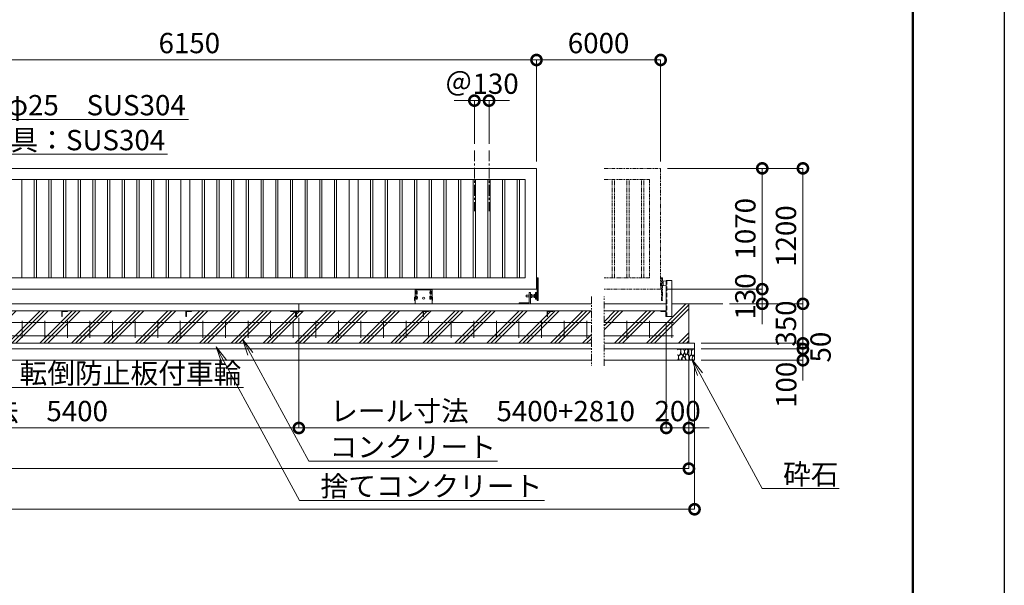
# Model space of a CAD drawing. Extents: x -2184 to 23016, y -1294 to 16526.
# Drawn here: x 14294 to 23016, y 7632 to 12643 of the extents above; entities that cross this region are included whole.
import ezdxf
from ezdxf import colors
from ezdxf.entities.mleader import LeaderData, LeaderLine
from ezdxf.math import Vec2, Vec3

# ---------------------------------------------------------------- set-up
doc = ezdxf.new("R2010")
doc.units = 0
doc.header["$MEASUREMENT"] = 0
doc.header["$PDMODE"] = 1
for name, pattern in [('CENTER', [50.8, 31.75, -6.35, 6.35, -6.35]), ('DASHED', [19.05, 12.7, -6.35]), ('PHANTOM', [63.5, 31.75, -6.35, 6.35, -6.35, 6.35, -6.35])]:
    doc.linetypes.add(name, pattern=pattern)
doc.layers.get('0').update_dxf_attribs({"linetype": 'CONTINUOUS'})
doc.layers.get('DefPoints').update_dxf_attribs({"linetype": 'CONTINUOUS'})
for name, color, linetype, lineweight in [('FRAM3', 1, 'CONTINUOUS', 50), ('ハッチング', 8, 'CONTINUOUS', 5), ('ボルト・ナット', 8, 'CONTINUOUS', 9), ('基準線', 6, 'CENTER', 18), ('外形線', 7, 'CONTINUOUS', 18), ('寸法線', 3, 'CONTINUOUS', 18), ('想像線', 11, 'PHANTOM', 13), ('文字引出', 4, 'CONTINUOUS', 18), ('細線', 8, 'CONTINUOUS', 5), ('落棒・金具類', 8, 'CONTINUOUS', 9), ('隠れ線', 5, 'DASHED', 18)]:
    doc.layers.add(name, color=color, linetype=linetype, lineweight=lineweight)
doc.styles.get("Standard").update_dxf_attribs({"font": 'TXT.SHX', "bigfont": 'bigfont.shx'})
doc.dimstyles.new('60ベース', dxfattribs={"dimscale": 60, "dimtxt": 3, "dimasz": 3, "dimexe": 0, "dimexo": 1, "dimgap": 1, "dimtad": 3, "dimdec": 1, "dimdsep": 46, "dimtxsty": 'Standard', "dimblk": 'DOTSMALL', "dimcen": 0, "dimclrd": 256, "dimclre": 256, "dimclrt": 7, "dimadec": 3, "dimazin": 2, "dimtfac": 1, "dimtdec": 1, "dimtix": 1, "dimtmove": 2, "dimatfit": 2, "dimldrblk": 'OPEN', "dimfxl": 0, "dimtolj": 1, "dimlwd": -1, "dimlwe": -1, "dimarcsym": 0})

# ---------------------------------------------------------------- blocks, each defined once
blk = doc.blocks.new('車輪100正面')
at = {"layer": 'ボルト・ナット'}
for p, q in [((78336.4, -10565.1), (78342.9, -10561.3)), ((78336.4, -10572.6), (78336.4, -10565.1)), ((78342.9, -10576.3), (78336.4, -10572.6)), ((78336.8, -10610.1), (78343.3, -10606.3)), ((78336.8, -10617.6), (78336.8, -10610.1)), ((78343.3, -10621.3), (78336.8, -10617.6)), ((78342.9, -10561.3), (78349.4, -10565.1)), ((78349.4, -10572.6), (78342.9, -10576.3)), ((78343.3, -10606.3), (78349.8, -10610.1)), ((78349.8, -10617.6), (78343.3, -10621.3)), ((78349.4, -10565.1), (78349.4, -10572.6)), ((78349.8, -10610.1), (78349.8, -10617.6)), ((78466.6, -10606.3), (78460.1, -10610.1)), ((78460.1, -10610.1), (78460.1, -10617.6)), ((78460.1, -10617.6), (78466.6, -10621.3)), ((78466.9, -10561.3), (78460.4, -10565.1)), ((78460.4, -10565.1), (78460.4, -10572.6)), ((78460.4, -10572.6), (78466.9, -10576.3)), ((78473.1, -10610.1), (78466.6, -10606.3)), ((78466.6, -10621.3), (78473.1, -10617.6)), ((78473.4, -10565.1), (78466.9, -10561.3)), ((78466.9, -10576.3), (78473.4, -10572.6)), ((78473.1, -10617.6), (78473.1, -10610.1)), ((78473.4, -10572.6), (78473.4, -10565.1))]:
    blk.add_line(p, q, dxfattribs=at)
for centre in [(78342.9, -10568.8), (78343.3, -10613.8), (78466.6, -10613.8), (78466.9, -10568.8)]:
    blk.add_circle(centre, 6.5, dxfattribs=at)
at = {"layer": '外形線'}
for p, q in [((78329.9, -10668.8), (78329.9, -10538.8)), ((78329.9, -10538.8), (78479.9, -10538.8)), ((78329.9, -10544.8), (78479.9, -10544.8)), ((78479.9, -10668.8), (78479.9, -10538.8)), ((78329.9, -10608.8), (78324.9, -10608.8)), ((78324.9, -10638.8), (78324.9, -10608.8)), ((78329.9, -10638.8), (78324.9, -10638.8)), ((78337.9, -10564.2), (78337.9, -10558.8)), ((78337.9, -10578.8), (78337.9, -10573.4)), ((78338.3, -10609.2), (78338.3, -10603.8)), ((78338.3, -10623.8), (78338.3, -10618.4)), ((78347.9, -10564.2), (78347.9, -10558.8)), ((78347.9, -10578.8), (78347.9, -10573.4)), ((78348.3, -10609.2), (78348.3, -10603.8)), ((78348.3, -10623.8), (78348.3, -10618.4)), ((78461.6, -10609.2), (78461.6, -10603.8)), ((78461.6, -10623.8), (78461.6, -10618.4)), ((78461.9, -10564.2), (78461.9, -10558.8)), ((78461.9, -10578.8), (78461.9, -10573.4)), ((78471.6, -10609.2), (78471.6, -10603.8)), ((78471.6, -10623.8), (78471.6, -10618.4)), ((78471.9, -10564.2), (78471.9, -10558.8)), ((78471.9, -10578.8), (78471.9, -10573.4)), ((78479.9, -10608.8), (78484.9, -10608.8)), ((78479.9, -10638.8), (78484.9, -10638.8)), ((78484.9, -10638.8), (78484.9, -10608.8))]:
    blk.add_line(p, q, dxfattribs=at)
at = {"layer": '外形線', "color": 7, "linetype": 'Continuous'}
blk.add_circle((78404.9, -10618.8), 10, dxfattribs=at)
at = {"layer": '外形線'}
for centre, start, end in [((78342.9, -10558.8), 0, 180), ((78342.9, -10578.8), 179.99997, 0), ((78343.3, -10603.8), 0, 180), ((78343.3, -10623.8), 179.99997, 0), ((78466.6, -10603.8), 0, 180), ((78466.6, -10623.8), 180, 0.00003), ((78466.9, -10558.8), 0, 180), ((78466.9, -10578.8), 180, 0.00003)]:
    blk.add_arc(centre, 5, start, end, dxfattribs=at)
blk = doc.blocks.new('全閉時ストッパ130H用')
at = {"layer": 'ボルト・ナット'}
for p, q in [((26732.4, -16775.4), (26731.4, -16776.5)), ((26731.4, -16776.5), (26731.4, -16790.3)), ((26758.4, -16776.5), (26731.4, -16776.5)), ((26731.4, -16790.3), (26732.4, -16791.4)), ((26758.4, -16790.3), (26731.4, -16790.3)), ((26732.4, -16775.4), (26732.4, -16791.4)), ((26758.4, -16775.4), (26732.4, -16775.4)), ((26732.4, -16791.4), (26758.4, -16791.4)), ((26768.4, -16769.5), (26780.3, -16769.5)), ((26768.4, -16776.5), (26780.3, -16776.5)), ((26768.4, -16790.3), (26780.3, -16790.3)), ((26768.4, -16797.3), (26780.3, -16797.3)), ((26780.3, -16769.5), (26781.4, -16771.4)), ((26780.3, -16797.3), (26781.4, -16795.4)), ((26781.4, -16795.4), (26781.4, -16771.4)), ((26801.4, -16775.4), (26781.4, -16775.4)), ((26801.4, -16776.5), (26781.4, -16776.5)), ((26801.4, -16790.3), (26781.4, -16790.3)), ((26781.4, -16791.4), (26801.4, -16791.4)), ((26801.4, -16769.5), (26801.4, -16797.3)), ((26810, -16769.5), (26801.4, -16769.5)), ((26810, -16776.5), (26801.4, -16776.5)), ((26810, -16790.3), (26801.4, -16790.3)), ((26801.4, -16797.3), (26810, -16797.3)), ((26810.7, -16770.9), (26810, -16769.5)), ((26810, -16797.3), (26810.7, -16796))]:
    blk.add_line(p, q, dxfattribs=at)
for centre, radius, start, end in [((26775.2, -16773), 6.13, 325.56153, 25.56153), ((26758.5, -16783.4), 22.9, 342.38303, 17.61697), ((26775.2, -16793.8), 6.13, 325.56153, 34.43847), ((26806.7, -16773.2), 4.66, 314.36719, 30), ((26793.7, -16783.4), 17.7, 337.06094, 22.93906), ((26806.7, -16793.6), 4.66, 330, 45.63281)]:
    blk.add_arc(centre, radius, start, end, dxfattribs=at)
at = {"layer": '落棒・金具類'}
for p, q in [((26758.4, -16756.4), (26758.4, -16843.4)), ((26768.4, -16753.4), (26761.4, -16753.4)), ((26768.4, -16853.4), (26768.4, -16753.4)), ((26812.4, -16765.4), (26811.4, -16765.4)), ((26811.4, -16765.4), (26811.4, -16801.4)), ((26811.4, -16801.4), (26812.4, -16801.4)), ((26812.4, -16810.4), (26812.4, -16756.4)), ((26815.4, -16753.4), (26823.4, -16753.4)), ((26815.4, -16813.4), (26823.4, -16813.4)), ((26823.4, -16753.4), (26823.4, -16813.4)), ((26823.4, -16755.4), (26828.4, -16755.4)), ((26823.4, -16811.4), (26828.4, -16811.4)), ((26668.4, -16846.4), (26668.4, -16853.4)), ((26758.4, -16843.4), (26671.4, -16843.4))]:
    blk.add_line(p, q, dxfattribs=at)
for centre, start, end in [((26761.4, -16756.4), 90, 180), ((26815.4, -16756.4), 90, 180), ((26815.4, -16810.4), 180, 270), ((26671.4, -16846.4), 90, 180)]:
    blk.add_arc(centre, 3, start, end, dxfattribs=at)
blk = doc.blocks.new('砕石')
at = {"layer": '細線'}
for points in [[(0.32, 2), (0.14, 1.95), (0.02, 1.86), (0.01, 1.45), (0.01, 1.01), (0.25, 0.79), (0.55, 0.99), (0.52, 1.49), (0.45, 1.79), (0.32, 2)], [(1.14, 1.77), (0.97, 1.95), (0.68, 1.99), (0.52, 1.61), (0.52, 1.47), (0.6, 0.9), (0.94, 0.7), (1.24, 1.06), (1.21, 1.55), (1.14, 1.77)], [(1.62, 1.91), (1.44, 1.99), (1.26, 1.98), (1.19, 1.67), (1.25, 1.36), (1.36, 1.04), (1.73, 1.19), (1.8, 1.67), (1.62, 1.91)], [(2.14, 1.98), (1.87, 1.92), (1.78, 1.53), (1.78, 1.48), (1.81, 1.18), (1.9, 1.13), (2.06, 0.87), (2.37, 1.13), (2.45, 1.41), (2.42, 1.92), (2.14, 1.98)], [(2.95, 1.89), (2.67, 1.99), (2.48, 1.85), (2.44, 1.69), (2.46, 1.4), (2.55, 1.01), (2.78, 0.84), (3, 0.95)], [(3, 1.83), (2.95, 1.89)], [(0.31, 0.72), (0.18, 0.82), (0.04, 0.75), (0, 0.34), (0.14, 0.01), (0.38, 0.05), (0.42, 0.39), (0.31, 0.72)], [(0.69, 0.83), (0.45, 0.92), (0.33, 0.72), (0.42, 0.37), (0.5, 0.01), (0.72, 0.01), (0.91, 0.18), (0.92, 0.66), (0.85, 0.75), (0.69, 0.83)], [(1.48, 1.08), (1.2, 1.01), (1.02, 0.76), (0.92, 0.53), (0.93, 0.14), (1.16, 0.01), (1.51, 0.07), (1.69, 0.54), (1.48, 1.08)], [(1.96, 0.99), (1.87, 1.15), (1.7, 1.16), (1.53, 0.99), (1.62, 0.72), (1.75, 0.52), (1.98, 0.72), (1.96, 0.99)], [(1.99, 0.64), (1.87, 0.61), (1.65, 0.43), (1.62, 0.03), (1.97, 0), (2.21, 0.08), (2.22, 0.47), (1.99, 0.64)], [(2.52, 0.98), (2.35, 1.09), (2.02, 0.83), (2.05, 0.61), (2.25, 0.44), (2.35, 0.07), (2.54, 0.01), (2.78, 0.12), (2.84, 0.6), (2.75, 0.87), (2.52, 0.98)], [(3, 0.94), (2.86, 0.83), (2.84, 0.61), (2.86, 0.24), (3, 0.02), (3, 0.02)]]:
    blk.add_lwpolyline(points, dxfattribs=at)
blk = doc.blocks.new('ストッパー')
at = {"layer": '外形線'}
for p, q in [((-2819.3, -53980.7), (-2792.3, -53978.2)), ((-2819.3, -54020.7), (-2819.3, -53980.7)), ((-2792.3, -53975.7), (-2742.3, -53975.7)), ((-2792.3, -54295.7), (-2792.3, -53975.7)), ((-2742.3, -53975.7), (-2742.3, -54295.7)), ((-2792.3, -54023.2), (-2819.3, -54020.7)), ((-2742.3, -54295.7), (-2792.3, -54295.7))]:
    blk.add_line(p, q, dxfattribs=at)
at = {"layer": '隠れ線', "lineweight": 9, "ltscale": 3}
blk.add_line((-2788.3, -54295.7), (-2788.3, -53975.7), dxfattribs=at)
blk = doc.blocks.new('_DotSmall')
at = {"layer": '寸法線', "color": 0, "const_width": 0.5}
blk.add_lwpolyline([(-0.0625, 0, 1), (0.0625, 0, 1)], format="xyb", close=True, dxfattribs=at)
blk = doc.blocks.new('*D22')
at = {"layer": 'DefPoints', "color": 0}
for p in [(18451.9, 11926), (18321.9, 11483.9), (18451.9, 11483.9)]:
    blk.add_point(p, dxfattribs=at)
at = {"layer": '寸法線'}
for p, q in [((18321.9, 11926), (18141.9, 11926)), ((18321.9, 11543.9), (18321.9, 11926)), ((18321.9, 11926), (18451.9, 11926)), ((18451.9, 11543.9), (18451.9, 11926)), ((18451.9, 11926), (18631.9, 11926))]:
    blk.add_line(p, q, dxfattribs=at)
at = {"layer": '寸法線', "xscale": 180, "yscale": 180, "zscale": 180}
blk.add_blockref('_DotSmall', (18321.9, 11926), dxfattribs=at)
at = {"layer": '寸法線', "xscale": 180, "yscale": 180, "zscale": 180, "rotation": 180}
blk.add_blockref('_DotSmall', (18451.9, 11926), dxfattribs=at)
at = {"layer": '寸法線', "color": 7, "insert": (18386.9, 12076), "char_height": 180, "attachment_point": 5}
blk.add_mtext('\\A1;＠130', dxfattribs=at)
blk = doc.blocks.new('_OPEN')
at = {"color": 0, "linetype": 'ByBlock'}
for p, q in [((-1, 0.167), (0, 0)), ((0, 0), (-1, -0.167)), ((0, 0), (-1, 0))]:
    blk.add_line(p, q, dxfattribs=at)
blk = doc.blocks.new('*D26')
at = {"layer": 'DefPoints', "color": 0}
for p in [(18871.8, 12286), (12721.8, 11326), (18871.8, 11326)]:
    blk.add_point(p, dxfattribs=at)
at = {"layer": '寸法線'}
for p, q in [((12721.8, 11386), (12721.8, 12286)), ((12721.8, 12286), (18871.8, 12286)), ((18871.8, 11386), (18871.8, 12286))]:
    blk.add_line(p, q, dxfattribs=at)
at = {"layer": '寸法線', "xscale": 180, "yscale": 180, "zscale": 180, "rotation": 180}
blk.add_blockref('_DotSmall', (12721.8, 12286), dxfattribs=at)
at = {"layer": '寸法線', "xscale": 180, "yscale": 180, "zscale": 180}
blk.add_blockref('_DotSmall', (18871.8, 12286), dxfattribs=at)
at = {"layer": '寸法線', "color": 7, "insert": (15796.8, 12436), "char_height": 180, "attachment_point": 5}
blk.add_mtext('\\A1;6150', dxfattribs=at)
blk = doc.blocks.new('*D27')
at = {"layer": 'DefPoints', "color": 0}
for p in [(19971.8, 12286), (18871.8, 11326), (19971.8, 11326)]:
    blk.add_point(p, dxfattribs=at)
at = {"layer": '寸法線'}
for p, q in [((18871.8, 11386), (18871.8, 12286)), ((18871.8, 12286), (19971.8, 12286)), ((19971.8, 11386), (19971.8, 12286))]:
    blk.add_line(p, q, dxfattribs=at)
at = {"layer": '寸法線', "xscale": 180, "yscale": 180, "zscale": 180, "rotation": 180}
blk.add_blockref('_DotSmall', (18871.8, 12286), dxfattribs=at)
at = {"layer": '寸法線', "xscale": 180, "yscale": 180, "zscale": 180}
blk.add_blockref('_DotSmall', (19971.8, 12286), dxfattribs=at)
at = {"layer": '寸法線', "color": 7, "insert": (19421.8, 12436), "char_height": 180, "attachment_point": 5}
blk.add_mtext('\\A1;6000', dxfattribs=at)
blk = doc.blocks.new('*D31')
at = {"layer": 'DefPoints', "color": 0}
for p in [(5211.8, 9776), (20221.8, 9776), (20221.8, 8666)]:
    blk.add_point(p, dxfattribs=at)
at = {"layer": '寸法線'}
for p, q in [((5211.8, 9716), (5211.8, 8666)), ((20221.8, 9716), (20221.8, 8666)), ((5211.8, 8666), (20221.8, 8666))]:
    blk.add_line(p, q, dxfattribs=at)
at = {"layer": '寸法線', "xscale": 180, "yscale": 180, "zscale": 180, "rotation": 180}
blk.add_blockref('_DotSmall', (5211.8, 8666), dxfattribs=at)
at = {"layer": '寸法線', "xscale": 180, "yscale": 180, "zscale": 180}
blk.add_blockref('_DotSmall', (20221.8, 8666), dxfattribs=at)
at = {"layer": '寸法線', "color": 7, "insert": (12716.8, 8816), "char_height": 180, "attachment_point": 5}
blk.add_mtext('\\A1;24810', dxfattribs=at)
blk = doc.blocks.new('*D32')
at = {"layer": 'DefPoints', "color": 0}
for p in [(20021.8, 10012.5), (20221.8, 9776), (20221.8, 9026)]:
    blk.add_point(p, dxfattribs=at)
at = {"layer": '寸法線'}
for p, q in [((20021.8, 9952.5), (20021.8, 9026)), ((20221.8, 9716), (20221.8, 9026)), ((20021.8, 9026), (19841.8, 9026)), ((20021.8, 9026), (20221.8, 9026)), ((20221.8, 9026), (20401.8, 9026))]:
    blk.add_line(p, q, dxfattribs=at)
at = {"layer": '寸法線', "xscale": 180, "yscale": 180, "zscale": 180}
blk.add_blockref('_DotSmall', (20021.8, 9026), dxfattribs=at)
at = {"layer": '寸法線', "xscale": 180, "yscale": 180, "zscale": 180, "rotation": 180}
blk.add_blockref('_DotSmall', (20221.8, 9026), dxfattribs=at)
at = {"layer": '寸法線', "color": 7, "insert": (20121.8, 9176), "char_height": 180, "attachment_point": 5}
blk.add_mtext('\\A1;200', dxfattribs=at)
blk = doc.blocks.new('*D33')
at = {"layer": 'DefPoints', "color": 0}
for p in [(5161.8, 9626), (20271.8, 9626), (20271.8, 8306)]:
    blk.add_point(p, dxfattribs=at)
at = {"layer": '寸法線'}
for p, q in [((5161.8, 9566), (5161.8, 8306)), ((20271.8, 9566), (20271.8, 8306)), ((5161.8, 8306), (20271.8, 8306))]:
    blk.add_line(p, q, dxfattribs=at)
at = {"layer": '寸法線', "xscale": 180, "yscale": 180, "zscale": 180, "rotation": 180}
blk.add_blockref('_DotSmall', (5161.8, 8306), dxfattribs=at)
at = {"layer": '寸法線', "xscale": 180, "yscale": 180, "zscale": 180}
blk.add_blockref('_DotSmall', (20271.8, 8306), dxfattribs=at)
at = {"layer": '寸法線', "color": 7, "insert": (12716.8, 8456), "char_height": 180, "attachment_point": 5}
blk.add_mtext('\\A1;24910', dxfattribs=at)
blk = doc.blocks.new('*D35')
at = {"layer": 'DefPoints', "color": 0}
for p in [(11366.8, 10062.5), (16766.8, 10062.5), (16766.8, 9026)]:
    blk.add_point(p, dxfattribs=at)
at = {"layer": '寸法線'}
for p, q in [((11366.8, 10002.5), (11366.8, 9026)), ((16766.8, 10002.5), (16766.8, 9026)), ((11366.8, 9026), (16766.8, 9026))]:
    blk.add_line(p, q, dxfattribs=at)
at = {"layer": '寸法線', "xscale": 180, "yscale": 180, "zscale": 180, "rotation": 180}
blk.add_blockref('_DotSmall', (11366.8, 9026), dxfattribs=at)
at = {"layer": '寸法線', "xscale": 180, "yscale": 180, "zscale": 180}
blk.add_blockref('_DotSmall', (16766.8, 9026), dxfattribs=at)
at = {"layer": '寸法線', "color": 7, "insert": (14066.8, 9176), "char_height": 180, "attachment_point": 5}
blk.add_mtext('\\A1;レール寸法\u30005400', dxfattribs=at)
blk = doc.blocks.new('*D36')
at = {"layer": 'DefPoints', "color": 0}
for p in [(16766.8, 10062.5), (20021.8, 10012.5), (20021.8, 9026)]:
    blk.add_point(p, dxfattribs=at)
at = {"layer": '寸法線'}
for p, q in [((16766.8, 10002.5), (16766.8, 9026)), ((20021.8, 9952.5), (20021.8, 9026)), ((16766.8, 9026), (20021.8, 9026))]:
    blk.add_line(p, q, dxfattribs=at)
at = {"layer": '寸法線', "xscale": 180, "yscale": 180, "zscale": 180, "rotation": 180}
blk.add_blockref('_DotSmall', (16766.8, 9026), dxfattribs=at)
at = {"layer": '寸法線', "xscale": 180, "yscale": 180, "zscale": 180}
blk.add_blockref('_DotSmall', (20021.8, 9026), dxfattribs=at)
at = {"layer": '寸法線', "color": 7, "insert": (18394.3, 9176), "char_height": 180, "attachment_point": 5}
blk.add_mtext('\\A1;レール寸法\u30005400+2810', dxfattribs=at)
blk = doc.blocks.new('*D44')
at = {"layer": 'DefPoints', "color": 0}
for p in [(19971.8, 11326), (21231.8, 11326), (20521.8, 10126)]:
    blk.add_point(p, dxfattribs=at)
at = {"layer": '寸法線'}
for p, q in [((20031.8, 11326), (21231.8, 11326)), ((21231.8, 10126), (21231.8, 11326)), ((20581.8, 10126), (21231.8, 10126))]:
    blk.add_line(p, q, dxfattribs=at)
at = {"layer": '寸法線', "xscale": 180, "yscale": 180, "zscale": 180}
for p, rotation in [((21231.8, 11326), 90), ((21231.8, 10126), 270)]:
    blk.add_blockref('_DotSmall', p, dxfattribs=dict(at, rotation=rotation))
at = {"layer": '寸法線', "color": 7, "insert": (21081.8, 10726), "char_height": 180, "attachment_point": 5, "rotation": 90}
blk.add_mtext('\\A1;1200', dxfattribs=at)
blk = doc.blocks.new('*D45')
at = {"layer": 'DefPoints', "color": 0}
for p in [(19971.8, 10256), (20871.8, 10256), (20521.8, 10126)]:
    blk.add_point(p, dxfattribs=at)
at = {"layer": '寸法線'}
for p, q in [((20871.8, 10256), (20871.8, 10436)), ((20031.8, 10256), (20871.8, 10256)), ((20871.8, 10126), (20871.8, 10256)), ((20581.8, 10126), (20871.8, 10126)), ((20871.8, 10126), (20871.8, 9946))]:
    blk.add_line(p, q, dxfattribs=at)
at = {"layer": '寸法線', "xscale": 180, "yscale": 180, "zscale": 180}
for p, rotation in [((20871.8, 10256), 270), ((20871.8, 10126), 90)]:
    blk.add_blockref('_DotSmall', p, dxfattribs=dict(at, rotation=rotation))
at = {"layer": '寸法線', "color": 7, "insert": (20721.8, 10191), "char_height": 180, "attachment_point": 5, "rotation": 90}
blk.add_mtext('\\A1;130', dxfattribs=at)
blk = doc.blocks.new('*D46')
at = {"layer": 'DefPoints', "color": 0}
for p in [(20031.8, 11326), (20871.8, 11326), (20031.8, 10256)]:
    blk.add_point(p, dxfattribs=at)
at = {"layer": '寸法線'}
for p, q in [((20091.8, 11326), (20871.8, 11326)), ((20871.8, 10256), (20871.8, 11326)), ((20091.8, 10256), (20871.8, 10256))]:
    blk.add_line(p, q, dxfattribs=at)
at = {"layer": '寸法線', "xscale": 180, "yscale": 180, "zscale": 180}
for p, rotation in [((20871.8, 11326), 90), ((20871.8, 10256), 270)]:
    blk.add_blockref('_DotSmall', p, dxfattribs=dict(at, rotation=rotation))
at = {"layer": '寸法線', "color": 7, "insert": (20721.8, 10791), "char_height": 180, "attachment_point": 5, "rotation": 90}
blk.add_mtext('\\A1;1070', dxfattribs=at)
blk = doc.blocks.new('*D47')
at = {"layer": 'DefPoints', "color": 0}
for p in [(20521.8, 10126), (21231.8, 10126), (20271.8, 9776)]:
    blk.add_point(p, dxfattribs=at)
at = {"layer": '寸法線'}
for p, q in [((21231.8, 10126), (21231.8, 10306)), ((20581.8, 10126), (21231.8, 10126)), ((21231.8, 9776), (21231.8, 10126)), ((20331.8, 9776), (21231.8, 9776)), ((21231.8, 9776), (21231.8, 9596))]:
    blk.add_line(p, q, dxfattribs=at)
at = {"layer": '寸法線', "xscale": 180, "yscale": 180, "zscale": 180}
for p, rotation in [((21231.8, 10126), 270), ((21231.8, 9776), 90)]:
    blk.add_blockref('_DotSmall', p, dxfattribs=dict(at, rotation=rotation))
at = {"layer": '寸法線', "color": 7, "insert": (21081.8, 9951), "char_height": 180, "attachment_point": 5, "rotation": 90}
blk.add_mtext('\\A1;350', dxfattribs=at)
blk = doc.blocks.new('*D48')
at = {"layer": 'DefPoints', "color": 0}
for p in [(20271.8, 9776), (21231.8, 9776), (20271.8, 9726)]:
    blk.add_point(p, dxfattribs=at)
at = {"layer": '寸法線'}
for p, q in [((21231.8, 9776), (21231.8, 9956)), ((20331.8, 9776), (21231.8, 9776)), ((21231.8, 9726), (21231.8, 9776)), ((20331.8, 9726), (21231.8, 9726)), ((21231.8, 9726), (21231.8, 9546))]:
    blk.add_line(p, q, dxfattribs=at)
at = {"layer": '寸法線', "xscale": 180, "yscale": 180, "zscale": 180}
for p, rotation in [((21231.8, 9776), 270), ((21231.8, 9726), 90)]:
    blk.add_blockref('_DotSmall', p, dxfattribs=dict(at, rotation=rotation))
at = {"layer": '寸法線', "color": 7, "insert": (21388.3, 9742.6), "char_height": 180, "attachment_point": 5, "rotation": 90}
blk.add_mtext('\\A1;50', dxfattribs=at)
blk = doc.blocks.new('*D49')
at = {"layer": 'DefPoints', "color": 0}
for p in [(20271.8, 9726), (20271.8, 9626), (21231.8, 9626)]:
    blk.add_point(p, dxfattribs=at)
at = {"layer": '寸法線'}
for p, q in [((21231.8, 9726), (21231.8, 9906)), ((20331.8, 9726), (21231.8, 9726)), ((21231.8, 9726), (21231.8, 9626)), ((20331.8, 9626), (21231.8, 9626)), ((21231.8, 9626), (21231.8, 9446))]:
    blk.add_line(p, q, dxfattribs=at)
at = {"layer": '寸法線', "xscale": 180, "yscale": 180, "zscale": 180}
for p, rotation in [((21231.8, 9726), 270), ((21231.8, 9626), 90)]:
    blk.add_blockref('_DotSmall', p, dxfattribs=dict(at, rotation=rotation))
at = {"layer": '寸法線', "color": 7, "insert": (21084.3, 9408.1), "char_height": 180, "attachment_point": 5, "rotation": 90}
blk.add_mtext('\\A1;100', dxfattribs=at)
blk = doc.blocks.new('枕木')
at = {"layer": '外形線'}
blk.add_lwpolyline([(-6532.7, -40237.4), (-6532.7, -40273.9, -0.414214), (-6535.7, -40276.9), (-6536.7, -40276.9), (-6536.7, -40226.9), (-6486.7, -40226.9), (-6486.7, -40227.9, -0.414214), (-6489.7, -40230.9), (-6526.2, -40230.9, 0.414214)], format="xyb", close=True, dxfattribs=at)

msp = doc.modelspace()

# ---------------------------------------------------------------- hatches: boundary and pattern name
at = {"layer": 'ハッチング'}
h = msp.add_hatch(dxfattribs=at)
h.set_pattern_fill('PLAST', color=256, scale=800, angle=45)
h.set_pattern_definition([(45, (-2184.27, -1293.85), (-141.4214, 141.4214), []), (45, (-2201.95, -1276.18), (-141.4214, 141.4214), []), (45, (-2219.62, -1258.5), (-141.4214, 141.4214), [])])
h.paths.add_polyline_path([(5961.78, 10062.48), (5411.77, 10062.48), (5411.77, 10012.48), (5361.77, 10012.48), (5361.77, 10125.98), (5211.77, 10125.98), (5211.77, 9775.98), (5961.78, 9775.98)])
h.paths.add_polyline_path([(7066.77, 10062.48), (6075.1, 10062.48), (6075.1, 9775.98), (7066.77, 9775.98)])
h.paths.add_polyline_path([(8166.77, 10062.48), (7116.77, 10062.48), (7116.77, 10061.48, -0.4142136), (7113.77, 10058.48), (7077.27, 10058.48, 0.4142136), (7070.77, 10051.98), (7070.77, 10015.48, -0.4142136), (7067.77, 10012.48), (7066.77, 10012.48), (7066.77, 9775.98), (8166.77, 9775.98)])
h.paths.add_polyline_path([(9266.77, 10062.48), (8216.77, 10062.48), (8216.77, 10061.48, -0.4142136), (8213.77, 10058.48), (8177.27, 10058.48, 0.4142136), (8170.77, 10051.98), (8170.77, 10015.48, -0.4142136), (8167.77, 10012.48), (8166.77, 10012.48), (8166.77, 9775.98), (9266.77, 9775.98)])
h.paths.add_polyline_path([(10366.77, 10062.48), (9316.77, 10062.48), (9316.77, 10061.48, -0.4142136), (9313.77, 10058.48), (9277.27, 10058.48, 0.4142136), (9270.77, 10051.98), (9270.77, 10015.48, -0.4142136), (9267.77, 10012.48), (9266.77, 10012.48), (9266.77, 9775.98), (10366.77, 9775.98)])
h.paths.add_polyline_path([(11341.77, 10012.48), (11340.77, 10012.48, -0.4142136), (11337.77, 10015.48), (11337.77, 10051.98, 0.4142136), (11331.27, 10058.48), (11294.77, 10058.48, -0.4142136), (11291.77, 10061.48), (11291.77, 10062.48), (10416.77, 10062.48), (10416.77, 10061.48, -0.4142136), (10413.77, 10058.48), (10377.27, 10058.48, 0.4142136), (10370.77, 10051.98), (10370.77, 10015.48, -0.4142136), (10367.77, 10012.48), (10366.77, 10012.48), (10366.77, 9775.98), (11341.77, 9775.98)])
h.paths.add_polyline_path([(12466.77, 10062.48), (11391.77, 10062.48), (11391.77, 10061.48, -0.4142136), (11388.77, 10058.48), (11352.27, 10058.48, 0.4142136), (11345.77, 10051.98), (11345.77, 10015.48, -0.4142136), (11342.77, 10012.48), (11341.77, 10012.48), (11341.77, 9775.98), (12466.77, 9775.98)])
h.paths.add_polyline_path([(13566.77, 10062.48), (12516.77, 10062.48), (12516.77, 10061.48, -0.4142136), (12513.77, 10058.48), (12477.27, 10058.48, 0.4142136), (12470.77, 10051.98), (12470.77, 10015.48, -0.4142136), (12467.77, 10012.48), (12466.77, 10012.48), (12466.77, 9775.98), (13566.77, 9775.98)])
h.paths.add_polyline_path([(14666.77, 10062.48), (13616.77, 10062.48), (13616.77, 10061.48, -0.4142136), (13613.77, 10058.48), (13577.27, 10058.48, 0.4142136), (13570.77, 10051.98), (13570.77, 10015.48, -0.4142136), (13567.77, 10012.48), (13566.77, 10012.48), (13566.77, 9775.98), (14666.77, 9775.98)])
h.paths.add_polyline_path([(15766.77, 10062.48), (14716.77, 10062.48), (14716.77, 10061.48, -0.4142136), (14713.77, 10058.48), (14677.27, 10058.48, 0.4142136), (14670.77, 10051.98), (14670.77, 10015.48, -0.4142136), (14667.77, 10012.48), (14666.77, 10012.48), (14666.77, 9775.98), (15766.77, 9775.98)])
h.paths.add_polyline_path([(16741.77, 10012.48), (16740.77, 10012.48, -0.4142136), (16737.77, 10015.48), (16737.77, 10051.98, 0.4142136), (16731.27, 10058.48), (16694.77, 10058.48, -0.4142136), (16691.77, 10061.48), (16691.77, 10062.48), (15816.77, 10062.48), (15816.77, 10061.48, -0.4142136), (15813.77, 10058.48), (15777.27, 10058.48, 0.4142136), (15770.77, 10051.98), (15770.77, 10015.48, -0.4142136), (15767.77, 10012.48), (15766.77, 10012.48), (15766.77, 9775.98), (16741.77, 9775.98)])
h.paths.add_polyline_path([(17866.77, 10062.48), (16791.77, 10062.48), (16791.77, 10061.48, -0.4142136), (16788.77, 10058.48), (16752.27, 10058.48, 0.4142136), (16745.77, 10051.98), (16745.77, 10015.48, -0.4142136), (16742.77, 10012.48), (16741.77, 10012.48), (16741.77, 9775.98), (17866.77, 9775.98)])
h.paths.add_polyline_path([(18966.77, 10062.48), (17916.77, 10062.48), (17916.77, 10061.48, -0.4142136), (17913.77, 10058.48), (17877.27, 10058.48, 0.4142136), (17870.77, 10051.98), (17870.77, 10015.48, -0.4142136), (17867.77, 10012.48), (17866.77, 10012.48), (17866.77, 9775.98), (18966.77, 9775.98)])
h.paths.add_polyline_path([(19358.44, 10062.48), (19016.77, 10062.48), (19016.77, 10061.48, -0.4142136), (19013.77, 10058.48), (18977.27, 10058.48, 0.4142136), (18970.77, 10051.98), (18970.77, 10015.48, -0.4142136), (18967.77, 10012.48), (18966.77, 10012.48), (18966.77, 9775.98), (19358.44, 9775.98)])
h.paths.add_polyline_path([(20221.77, 10125.98), (20071.77, 10125.98), (20071.77, 10012.48), (20021.77, 10012.48), (20020.77, 10012.48, -0.4142136), (20017.77, 10015.48), (20017.77, 10051.98, 0.4142136), (20011.27, 10058.48), (19974.77, 10058.48, -0.4142136), (19971.77, 10061.48), (19971.77, 10062.48), (19471.76, 10062.48), (19471.76, 9775.98), (20221.77, 9775.98)])

# ---------------------------------------------------------------- linework, layer by layer
at = {"layer": 'DefPoints'}
msp.add_lwpolyline([(-2184.27, 16526.15), (23015.73, 16526.15), (23015.73, -1293.85), (-2184.27, -1293.85)], close=True, dxfattribs=at)
at = {"layer": 'FRAM3', "color": 1, "linetype": 'Continuous'}
msp.add_lwpolyline([(-444.27, -483.85), (-444.27, 15716.15), (22205.73, 15716.15), (22205.73, -483.85)], close=True, dxfattribs=at)
at = {"layer": '基準線', "ltscale": 3}
for p, q in [((18321.86, 11483.89), (18321.86, 10945.51)), ((18451.86, 11483.89), (18451.86, 10945.51))]:
    msp.add_line(p, q, dxfattribs=at)
at = {"layer": '外形線'}
for p, q in [((14311.77, 11225.98), (14311.77, 10355.98)), ((14421.77, 10355.98), (14421.77, 11225.98)), ((14441.77, 10355.98), (14441.77, 11225.98)), ((14551.77, 10355.98), (14551.77, 11225.98)), ((14571.77, 10355.98), (14571.77, 11225.98)), ((14681.77, 10355.98), (14681.77, 11225.98)), ((14701.77, 10355.98), (14701.77, 11225.98)), ((14811.77, 10355.98), (14811.77, 11225.98)), ((14831.77, 10355.98), (14831.77, 11225.98)), ((14941.77, 10355.98), (14941.77, 11225.98)), ((14961.77, 10355.98), (14961.77, 11225.98)), ((15071.77, 10355.98), (15071.77, 11225.98)), ((15091.77, 10355.98), (15091.77, 11225.98)), ((15201.77, 10355.98), (15201.77, 11225.98)), ((15221.77, 10355.98), (15221.77, 11225.98)), ((15331.77, 10355.98), (15331.77, 11225.98)), ((15351.77, 10355.98), (15351.77, 11225.98)), ((15461.77, 10355.98), (15461.77, 11225.98)), ((15481.77, 10355.98), (15481.77, 11225.98)), ((15591.77, 10355.98), (15591.77, 11225.98)), ((15611.77, 10355.98), (15611.77, 11225.98)), ((15721.77, 11225.98), (15721.77, 10355.98)), ((15801.77, 11225.98), (15801.77, 10355.98)), ((15911.77, 10355.98), (15911.77, 11225.98)), ((15931.77, 10355.98), (15931.77, 11225.98)), ((16041.77, 10355.98), (16041.77, 11225.98)), ((16061.77, 10355.98), (16061.77, 11225.98)), ((16171.77, 10355.98), (16171.77, 11225.98)), ((16191.77, 10355.98), (16191.77, 11225.98)), ((16301.77, 10355.98), (16301.77, 11225.98)), ((16321.77, 10355.98), (16321.77, 11225.98)), ((16431.77, 10355.98), (16431.77, 11225.98)), ((16451.77, 10355.98), (16451.77, 11225.98)), ((16561.77, 10355.98), (16561.77, 11225.98)), ((16581.77, 10355.98), (16581.77, 11225.98)), ((16691.77, 10355.98), (16691.77, 11225.98)), ((16711.77, 10355.98), (16711.77, 11225.98)), ((16821.77, 10355.98), (16821.77, 11225.98)), ((16841.77, 10355.98), (16841.77, 11225.98)), ((16951.77, 10355.98), (16951.77, 11225.98)), ((16971.77, 10355.98), (16971.77, 11225.98)), ((17081.77, 10355.98), (17081.77, 11225.98)), ((17101.77, 10355.98), (17101.77, 11225.98)), ((17211.77, 11225.98), (17211.77, 10355.98)), ((17291.77, 11225.98), (17291.77, 10355.98)), ((17401.77, 10355.98), (17401.77, 11225.98)), ((17421.77, 10355.98), (17421.77, 11225.98)), ((17531.77, 10355.98), (17531.77, 11225.98)), ((17551.77, 10355.98), (17551.77, 11225.98)), ((17661.77, 10355.98), (17661.77, 11225.98)), ((17681.77, 10355.98), (17681.77, 11225.98)), ((17791.77, 10355.98), (17791.77, 11225.98)), ((17811.77, 10355.98), (17811.77, 11225.98)), ((17921.77, 10355.98), (17921.77, 11225.98)), ((17941.77, 10355.98), (17941.77, 11225.98)), ((18051.77, 10355.98), (18051.77, 11225.98)), ((18071.77, 10355.98), (18071.77, 11225.98)), ((18181.77, 10355.98), (18181.77, 11225.98)), ((18201.77, 10355.98), (18201.77, 11225.98)), ((18311.77, 10355.98), (18311.77, 11225.98)), ((18331.77, 10355.98), (18331.77, 11225.98)), ((18441.77, 10355.98), (18441.77, 11225.98)), ((18461.77, 10355.98), (18461.77, 11225.98)), ((18571.77, 10355.98), (18571.77, 11225.98)), ((18591.77, 10355.98), (18591.77, 11225.98)), ((18701.77, 10355.98), (18701.77, 11225.98)), ((18721.77, 10355.98), (18721.77, 11225.98)), ((18871.77, 10355.98), (18886.77, 10355.98)), ((18877.77, 10155.98), (18877.77, 10355.98)), ((18886.77, 10355.98), (18886.77, 10155.98)), ((18871.77, 10255.98), (18877.77, 10255.98)), ((19358.44, 10125.98), (6075.1, 10125.98)), ((16766.77, 10062.48), (16766.77, 10125.91)), ((18886.77, 10155.98), (18877.77, 10155.98)), ((20021.77, 10125.98), (19471.76, 10125.98)), ((20521.77, 10125.98), (20071.77, 10125.98)), ((19358.44, 10062.48), (6075.1, 10062.48)), ((20021.77, 10062.48), (19471.76, 10062.48))]:
    msp.add_line(p, q, dxfattribs=at)
at = {"layer": '外形線', "color": 2}
for p, q in [((6075.1, 9960.98), (19358.44, 9960.98)), ((14316.77, 9825.98), (14316.77, 9975.98)), ((14516.77, 9825.98), (14516.77, 9975.98)), ((14716.77, 9825.98), (14716.77, 9975.98)), ((14916.77, 9825.98), (14916.77, 9975.98)), ((15116.77, 9825.98), (15116.77, 9975.98)), ((15316.77, 9825.98), (15316.77, 9975.98)), ((15516.77, 9825.98), (15516.77, 9975.98)), ((15716.77, 9825.98), (15716.77, 9975.98)), ((15916.77, 9825.98), (15916.77, 9975.98)), ((16116.77, 9825.98), (16116.77, 9975.98)), ((16316.77, 9825.98), (16316.77, 9975.98)), ((16516.77, 9825.98), (16516.77, 9975.98)), ((16716.77, 9825.98), (16716.77, 9975.98)), ((16916.77, 9825.98), (16916.77, 9975.98)), ((17116.77, 9825.98), (17116.77, 9975.98)), ((17316.77, 9825.98), (17316.77, 9975.98)), ((17516.77, 9825.98), (17516.77, 9975.98)), ((17716.77, 9825.98), (17716.77, 9975.98)), ((17916.77, 9825.98), (17916.77, 9975.98)), ((18116.77, 9825.98), (18116.77, 9975.98)), ((18316.77, 9825.98), (18316.77, 9975.98)), ((18516.77, 9825.98), (18516.77, 9975.98)), ((18716.77, 9825.98), (18716.77, 9975.98)), ((18916.77, 9825.98), (18916.77, 9975.98)), ((19116.77, 9825.98), (19116.77, 9975.98)), ((19316.77, 9825.98), (19316.77, 9975.98)), ((19471.76, 9960.98), (20086.77, 9960.98)), ((19671.77, 9825.98), (19671.77, 9975.98)), ((19871.77, 9825.98), (19871.77, 9975.98)), ((20071.77, 9825.98), (20071.77, 9975.98)), ((6075.1, 9840.98), (19358.44, 9840.98)), ((19471.76, 9840.98), (20086.77, 9840.98))]:
    msp.add_line(p, q, dxfattribs=at)
at = {"layer": '外形線'}
msp.add_lwpolyline([(12721.77, 10908.48), (12721.77, 11325.98), (18871.77, 11325.98), (18871.77, 10255.98), (12721.77, 10255.98), (12721.77, 10843.48)], dxfattribs=at)
msp.add_lwpolyline([(12821.77, 11225.98), (18771.77, 11225.98), (18771.77, 10355.98), (12821.77, 10355.98)], close=True, dxfattribs=at)
at = {"layer": '想像線'}
for p, q in [((19541.77, 10355.98), (19541.77, 11225.98)), ((19561.77, 10355.98), (19561.77, 11225.98)), ((19671.77, 10355.98), (19671.77, 11225.98)), ((19691.77, 10355.98), (19691.77, 11225.98)), ((19801.77, 10355.98), (19801.77, 11225.98)), ((19821.77, 10355.98), (19821.77, 11225.98)), ((19971.77, 10355.98), (19986.77, 10355.98)), ((19977.77, 10155.98), (19977.77, 10355.98)), ((19986.77, 10355.98), (19986.77, 10155.98)), ((19971.77, 10255.98), (19977.77, 10255.98)), ((19986.77, 10155.98), (19977.77, 10155.98))]:
    msp.add_line(p, q, dxfattribs=at)
at = {"layer": '想像線', "ltscale": 2}
for p, q in [((19358.44, 10189.67), (19358.44, 9576.47)), ((19471.76, 9576.47), (19471.76, 10189.65))]:
    msp.add_line(p, q, dxfattribs=at)
at = {"layer": '想像線'}
for points in [[(19471.76, 11325.98), (19971.77, 11325.98), (19971.77, 10255.98), (19471.76, 10255.98)], [(19471.76, 11225.98), (19871.77, 11225.98), (19871.77, 10355.98), (19471.76, 10355.98)]]:
    msp.add_lwpolyline(points, dxfattribs=at)
at = {"layer": '細線'}
for p, q in [((20221.77, 9775.98), (20221.77, 10125.98)), ((19358.44, 9775.98), (6075.1, 9775.98)), ((20271.77, 9775.98), (19471.76, 9775.98)), ((20271.77, 9625.98), (20271.77, 9775.98)), ((19358.44, 9725.98), (6075.1, 9725.98)), ((20271.77, 9725.98), (19471.76, 9725.98)), ((19358.44, 9625.98), (6075.1, 9625.98)), ((20271.77, 9625.98), (19471.76, 9625.98))]:
    msp.add_line(p, q, dxfattribs=at)

# ---------------------------------------------------------------- block references
at = {"layer": '外形線'}
for name, p in [('ストッパー', (22814.02, 64308.15)), ('枕木', (21203.5, 50289.39)), ('枕木', (22303.5, 50289.39)), ('枕木', (23278.5, 50289.39)), ('枕木', (24403.5, 50289.39)), ('枕木', (25503.5, 50289.39))]:
    msp.add_blockref(name, p, dxfattribs=at)
at = {"layer": '外形線', "xscale": -1}
for p in [(10205.04, 50289.39), (13485.04, 50289.39)]:
    msp.add_blockref('枕木', p, dxfattribs=at)
at = {"layer": '寸法線'}
msp.add_blockref('全閉時ストッパ130H用', (-7950.59, 26979.39), dxfattribs=at)
at = {"layer": '文字引出'}
msp.add_blockref('車輪100正面', (-60533.15, 20794.79), dxfattribs=at)
at = {"layer": '細線', "xscale": -49.91442624, "yscale": 49.91442624, "zscale": 49.91442624}
msp.add_blockref('砕石', (20271.77, 9626.15), dxfattribs=at)

# ---------------------------------------------------------------- dimensions: what is measured, and where the dimension line sits
at = {"layer": '寸法線'}
for base, p1, p2, picture, middle in [((18871.77, 12285.98), (12721.77, 11325.98), (18871.77, 11325.98), '*D26', (15796.77, 12435.98)), ((20221.77, 9025.98), (20021.77, 10012.48), (20221.77, 9775.98), '*D32', (20121.77, 9175.98))]:
    dim = msp.add_linear_dim(base=base, p1=p1, p2=p2, dimstyle='60ベース', dxfattribs=at)
    dim.commit()
    dim.dimension.update_dxf_attribs({"geometry": picture, "text_midpoint": middle})
for base, p1, p2, text, picture, middle in [((19971.77, 12285.98), (18871.77, 11325.98), (19971.77, 11325.98), '6000', '*D27', (19421.77, 12435.98)), ((18451.86, 11925.98), (18321.86, 11483.89), (18451.86, 11483.89), '＠<>', '*D22', (18386.86, 12075.98)), ((16766.77, 9025.98), (11366.77, 10062.48), (16766.77, 10062.48), 'レール寸法\u3000<>', '*D35', (14066.77, 9175.98)), ((20021.77, 9025.98), (16766.77, 10062.48), (20021.77, 10012.48), 'レール寸法\u30005400+2810', '*D36', (18394.27, 9175.98)), ((20221.77, 8665.98), (5211.77, 9775.98), (20221.77, 9775.98), '24810', '*D31', (12716.77, 8815.98)), ((20271.77, 8305.98), (5161.77, 9625.98), (20271.77, 9625.98), '24910', '*D33', (12716.77, 8455.98))]:
    dim = msp.add_linear_dim(base=base, p1=p1, p2=p2, text=text, dimstyle='60ベース', dxfattribs=at)
    dim.commit()
    dim.dimension.update_dxf_attribs({"geometry": picture, "text_midpoint": middle})
for base, p1, p2, picture, middle in [((21231.77, 11325.98), (20521.77, 10125.98), (19971.77, 11325.98), '*D44', (21081.77, 10725.98)), ((20871.77, 11325.98), (20031.77, 10255.98), (20031.77, 11325.98), '*D46', (20721.77, 10790.98)), ((20871.77, 10255.98), (20521.77, 10125.98), (19971.77, 10255.98), '*D45', (20721.77, 10190.98)), ((21231.77, 10125.98), (20271.77, 9775.98), (20521.77, 10125.98), '*D47', (21081.77, 9950.98))]:
    dim = msp.add_linear_dim(base=base, p1=p1, p2=p2, angle=90, dimstyle='60ベース', dxfattribs=at)
    dim.commit()
    dim.dimension.update_dxf_attribs({"geometry": picture, "text_midpoint": middle})
for base, p2, picture, middle in [((21231.77, 9775.98), (20271.77, 9775.98), '*D48', (21388.26, 9742.59)), ((21231.77, 9625.98), (20271.77, 9625.98), '*D49', (21084.3, 9408.15))]:
    dim = msp.add_linear_dim(base=base, p1=(20271.77, 9725.98), p2=p2, angle=90, dimstyle='60ベース', dxfattribs=at)
    dim.commit()
    dim.dimension.update_dxf_attribs({"geometry": picture, "text_midpoint": middle, "dimtype": 160})

# ---------------------------------------------------------------- leaders
at = {"layer": '文字引出'}
ml = msp.add_multileader_mtext('Standard', dxfattribs=at)
ml.set_content('取手：φ25\u3000SUS304', color=7)
ml.set_leader_properties(color=256, linetype='ByLayer', lineweight=-1)
ml.set_arrow_properties(name='OPEN')
ml.build(insert=Vec2(0, 0))
ml.multileader.update_dxf_attribs({"text_left_attachment_type": 5, "text_right_attachment_type": 5, "dogleg_length": 3, "arrow_head_size": 150, "scale": 60})
ctx = ml.context
ctx.base_point, ctx.scale, ctx.char_height, ctx.arrow_head_size, ctx.landing_gap_size, ctx.plane_origin = Vec3(13439.63, 11759.68), 60, 180, 150, 5.4, Vec3(12784.27, 11075.98)
ctx.left_attachment, ctx.right_attachment = 5, 5
notes = []
notes.append((ctx, [(0, (1, 1, 0), (13259.63, 11759.68), (1, 0), 180, [(0, [(12784.27, 11075.98)], 0, [])])]))
ctx.mtext.insert, ctx.mtext.flow_direction = Vec3(13445.03, 11975.68), 5
ml = msp.add_multileader_mtext('Standard', dxfattribs=at)
ml.set_content('打掛金具：SUS304', color=7)
ml.set_leader_properties(color=256, linetype='ByLayer', lineweight=-1)
ml.set_arrow_properties(name='OPEN')
ml.build(insert=Vec2(0, 0))
ml.multileader.update_dxf_attribs({"text_left_attachment_type": 5, "text_right_attachment_type": 5, "dogleg_length": 3, "arrow_head_size": 150, "scale": 60})
ctx = ml.context
ctx.base_point, ctx.scale, ctx.char_height, ctx.arrow_head_size, ctx.landing_gap_size, ctx.plane_origin = Vec3(13470.92, 11450.31), 60, 180, 150, 5.4, Vec3(12801.77, 10903.48)
ctx.left_attachment, ctx.right_attachment = 5, 5
notes.append((ctx, [(0, (1, 1, 0), (13290.92, 11450.31), (1, 0), 180, [(0, [(12801.77, 10903.48)], 0, [])])]))
ctx.mtext.insert, ctx.mtext.flow_direction = Vec3(13476.32, 11666.31), 5
ml = msp.add_multileader_mtext('Standard', dxfattribs=at)
ml.set_content('転倒防止板付車輪', color=7)
ml.set_leader_properties(color=256, linetype='ByLayer', lineweight=-1)
ml.set_arrow_properties(name='OPEN')
ml.build(insert=Vec2(0, 0))
ml.multileader.update_dxf_attribs({"text_left_attachment_type": 5, "text_right_attachment_type": 5, "dogleg_length": 3, "arrow_head_size": 150, "scale": 60})
ctx = ml.context
ctx.base_point, ctx.scale, ctx.char_height, ctx.arrow_head_size, ctx.landing_gap_size, ctx.plane_origin = Vec3(14287.76, 9383.69), 60, 180, 150, 5.4, Vec3(13783.25, 10136.01)
ctx.left_attachment, ctx.right_attachment = 5, 5
notes.append((ctx, [(0, (1, 1, 0), (14107.76, 9383.69), (1, 0), 180, [(0, [(13783.25, 10136.01)], 0, [])])]))
ctx.mtext.insert, ctx.mtext.flow_direction = Vec3(14293.16, 9599.69), 5
ml = msp.add_multileader_mtext('Standard', dxfattribs=at)
ml.set_content('コンクリート', color=7)
ml.set_leader_properties(color=256, linetype='ByLayer', lineweight=-1)
ml.set_arrow_properties(name='OPEN')
ml.build(insert=Vec2(0, 0))
ml.multileader.update_dxf_attribs({"text_left_attachment_type": 5, "text_right_attachment_type": 5, "dogleg_length": 3, "arrow_head_size": 150, "scale": 60})
ctx = ml.context
ctx.base_point, ctx.scale, ctx.char_height, ctx.arrow_head_size, ctx.landing_gap_size, ctx.plane_origin = Vec3(17034.44, 8732.29), 60, 180, 150, 5.4, Vec3(16296.14, 9760.01)
ctx.left_attachment, ctx.right_attachment = 5, 5
notes.append((ctx, [(0, (1, 1, 0), (16854.44, 8732.29), (1, 0), 180, [(0, [(16266.75, 9814.11)], 0, [])])]))
ctx.mtext.insert, ctx.mtext.flow_direction = Vec3(17039.84, 8948.29), 5
ml = msp.add_multileader_mtext('Standard', dxfattribs=at)
ml.set_content('捨てコンクリート', color=7)
ml.set_leader_properties(color=256, linetype='ByLayer', lineweight=-1)
ml.set_arrow_properties(name='OPEN')
ml.build(insert=Vec2(0, 0))
ml.multileader.update_dxf_attribs({"text_left_attachment_type": 5, "text_right_attachment_type": 5, "dogleg_length": 3, "arrow_head_size": 150, "scale": 60})
ctx = ml.context
ctx.base_point, ctx.scale, ctx.char_height, ctx.arrow_head_size, ctx.landing_gap_size, ctx.plane_origin = Vec3(16953.54, 8384.89), 60, 180, 150, 5.4, Vec3(16320.7, 9557.65)
ctx.left_attachment, ctx.right_attachment = 5, 5
notes.append((ctx, [(0, (1, 1, 0), (16773.54, 8384.89), (1, 0), 180, [(0, [(16035.07, 9744.28)], 0, [])])]))
ctx.mtext.insert, ctx.mtext.flow_direction = Vec3(16958.94, 8600.89), 5
ml = msp.add_multileader_mtext('Standard', dxfattribs=at)
ml.set_content('砕石', color=7)
ml.set_leader_properties(color=256, linetype='ByLayer', lineweight=-1)
ml.set_arrow_properties(name='OPEN')
ml.build(insert=Vec2(0, 0))
ml.multileader.update_dxf_attribs({"text_left_attachment_type": 5, "text_right_attachment_type": 5, "dogleg_length": 3, "arrow_head_size": 150, "scale": 60})
ctx = ml.context
ctx.base_point, ctx.scale, ctx.char_height, ctx.arrow_head_size, ctx.landing_gap_size, ctx.plane_origin = Vec3(21050.84, 8490.69), 60, 180, 150, 5.4, Vec3(20248.91, 9635.55)
ctx.left_attachment, ctx.right_attachment = 5, 5
notes.append((ctx, [(0, (1, 1, 0), (20870.84, 8490.69), (1, 0), 180, [(0, [(20248.91, 9635.55)], 0, [])])]))
ctx.mtext.insert, ctx.mtext.flow_direction = Vec3(21056.24, 8706.69), 5
for ctx, leaders in notes:
    for number, flags, end, landing, length, lines in leaders:
        leader = LeaderData()
        leader.index, (leader.has_last_leader_line, leader.has_dogleg_vector, leader.attachment_direction) = number, flags
        leader.last_leader_point, leader.dogleg_vector, leader.dogleg_length = Vec3(end), Vec3(landing), length
        for number, points, colour, breaks in lines:
            line = LeaderLine()
            line.index, line.vertices, line.color, line.breaks = number, Vec3.list(points), colors.encode_raw_color(colour), breaks
            leader.lines.append(line)
        ctx.leaders.append(leader)

doc.saveas('drawing.dxf')
